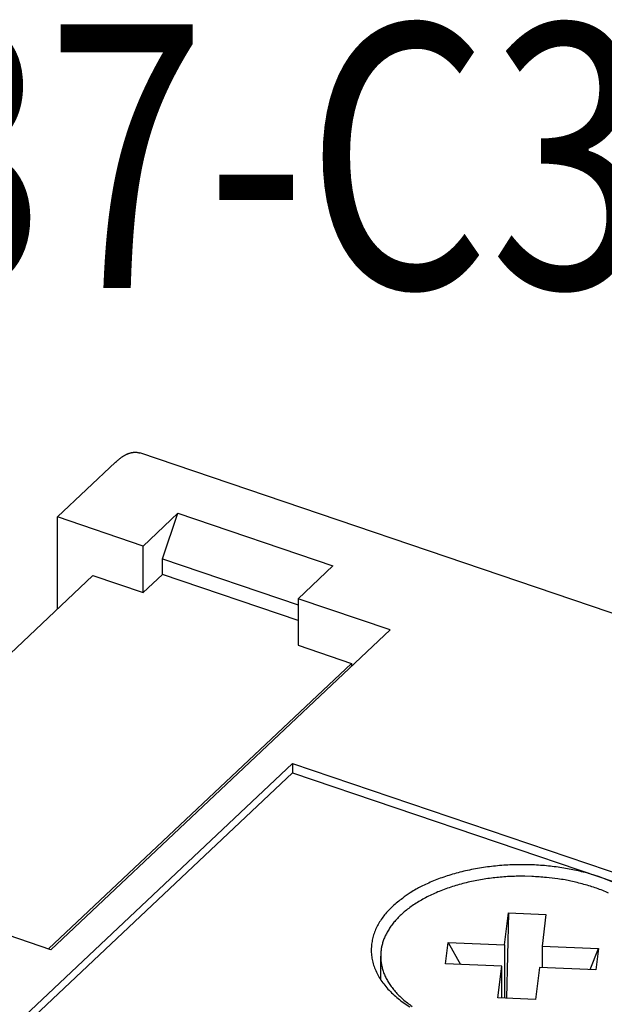
# Model space of a CAD drawing. Extents: x 0 to 420, y 0 to 297.
# Drawn here: x 376 to 384, y 120 to 133 of the extents above; entities that cross this region are included whole.
import ezdxf

# ---------------------------------------------------------------- set-up
doc = ezdxf.new("R2010")
doc.units = 0
doc.layers.add('1', color=7, linetype='CONTINUOUS')
doc.styles.get("Standard").update_dxf_attribs({"font": 'monotxt.shx'})

msp = doc.modelspace()

# ---------------------------------------------------------------- linework, layer by layer
at = {"layer": '1', "color": 30, "linetype": 'CONTINUOUS'}
for p, q in [((385.27288, 124.51439), (378.01145, 126.979)), ((376.91831, 126.12908), (377.69006, 126.85668)), ((376.91831, 124.90588), (376.91831, 126.12908)), ((378.05449, 125.74344), (376.91831, 126.12908)), ((378.05449, 125.74344), (378.51753, 126.18)), ((378.31174, 125.57366), (378.51753, 126.18)), ((378.51753, 126.18), (380.57551, 125.4815)), ((378.05449, 125.12497), (378.05449, 125.74344)), ((378.31174, 125.36751), (378.31174, 125.57366)), ((378.31174, 125.57366), (380.11247, 124.96248)), ((380.57551, 125.4815), (380.11247, 125.04494)), ((373.37043, 121.56091), (377.38993, 125.35053)), ((377.38993, 125.35053), (378.05449, 125.12497)), ((378.05449, 125.12497), (378.31174, 125.36751)), ((380.11247, 124.75632), (378.31174, 125.36751)), ((381.33439, 124.6302), (380.11247, 125.04494)), ((380.11247, 125.04494), (380.11247, 124.42647)), ((376.83257, 120.38582), (381.33439, 124.6302)), ((380.11247, 124.42647), (380.8199, 124.18636)), ((380.8199, 124.18636), (376.8004, 120.39674)), ((380.8199, 124.18636), (380.8199, 124.14513)), ((374.38013, 117.52391), (380.03958, 122.85969)), ((380.03958, 122.85969), (386.63156, 120.6223)), ((380.03958, 122.85969), (380.03958, 122.736)), ((374.4766, 117.49117), (380.03958, 122.736)), ((380.03958, 122.736), (384.11267, 121.35354)), ((376.83257, 120.38582), (372.41647, 121.8847)), ((384.11267, 121.35354), (386.53509, 120.53135)), ((382.85156, 120.4518), (382.90341, 120.87505)), ((382.90341, 120.87505), (382.87847, 119.74194)), ((382.90341, 120.87505), (383.40221, 120.85549)), ((383.40221, 120.85549), (383.35037, 120.43225)), ((382.06879, 120.19896), (382.10336, 120.48113)), ((382.10336, 120.48113), (382.85156, 120.4518)), ((382.10336, 120.48113), (382.268, 120.19115)), ((382.85156, 120.4518), (382.85156, 119.743)), ((383.35037, 120.43225), (384.09857, 120.40292)), ((383.35037, 120.43225), (383.35037, 120.14873)), ((383.98881, 120.1237), (384.09857, 120.40292)), ((384.09857, 120.40292), (384.06402, 120.12075)), ((381.20868, 120.30094), (381.20868, 119.9897)), ((382.817, 120.16963), (382.06879, 120.19896)), ((382.76516, 119.74638), (382.817, 120.16963)), ((382.817, 119.74435), (382.817, 120.16963)), ((383.3158, 120.15008), (383.26396, 119.72683)), ((384.06402, 120.12075), (383.3158, 120.15008)), ((383.26396, 119.72683), (382.76516, 119.74638))]:
    msp.add_line(p, q, dxfattribs=at)
for points in [[(377.69006, 126.85668), (377.70061, 126.86645, -0.004566878), (377.71124, 126.87595, -0.004603301), (377.72195, 126.88515, -0.004738665), (377.73273, 126.89407, -0.005001638), (377.74357, 126.90266, -0.005241327), (377.75447, 126.91092, -0.005476558), (377.76543, 126.91884, -0.005725089), (377.77642, 126.9264, -0.006007416), (377.78746, 126.93359, -0.006296426), (377.79851, 126.9404, -0.006610497), (377.80959, 126.94681, -0.006932849), (377.82068, 126.95281, -0.00727988), (377.83177, 126.95839, -0.007648172), (377.84286, 126.96353, -0.008052269), (377.85392, 126.96823, -0.008431556), (377.86497, 126.97247, -0.008796139), (377.87597, 126.97624, -0.009309417), (377.88694, 126.97954, -0.009973408), (377.89787, 126.98233, -0.010137637), (377.90869, 126.98465, -0.009856828), (377.91938, 126.98647, -0.011368682), (377.93015, 126.98775, -0.014230116), (377.94105, 126.98843, -0.011189069), (377.95123, 126.98877, -0.003784636), (377.9604, 126.98882, -0.016531992), (377.97186, 126.98767, -0.030003279), (377.98911, 126.98432, -0.015013635), (378.01145, 126.979, -0.007957033)], [(384.11267, 121.35354), (384.02981, 121.38021, 0.008686974), (383.9434, 121.40491, 0.007981237), (383.85325, 121.42761, 0.007632451), (383.75974, 121.44818, 0.00775239), (383.66298, 121.46625, 0.007711031), (383.56337, 121.48175, 0.007649751), (383.46111, 121.49441, 0.007576572), (383.35665, 121.50419, 0.007595886), (383.25029, 121.51081, 0.007582019), (383.14253, 121.51428, 0.007618895), (383.03377, 121.51438, 0.007642956), (382.92451, 121.51118, 0.007712343), (382.81524, 121.5045, 0.00779014), (382.70643, 121.49446, 0.007907672), (382.59862, 121.48095, 0.008018063), (382.49228, 121.46418, 0.008125544), (382.38795, 121.44409, 0.008358671), (382.28594, 121.42088, 0.008684431), (382.18677, 121.39452, 0.008735556), (382.09099, 121.36557, 0.008480567), (381.99923, 121.33418, 0.009466637), (381.91046, 121.29966, 0.011378362), (381.82474, 121.26181, 0.009429319), (381.74672, 121.22483, 0.004239795), (381.67837, 121.19024, 0.013124324), (381.60139, 121.14294, 0.02416632), (381.49697, 121.06694, 0.01360022), (381.3687, 120.96549, 0.00783698)], [(383.21329, 121.35906), (383.12334, 121.36139, 0.007310736), (383.03188, 121.36119, 0.006929513), (382.93879, 121.35838, 0.006838059), (382.84449, 121.35293, 0.007165898), (382.74934, 121.34457, 0.007370589), (382.65376, 121.33334, 0.007554112), (382.55812, 121.31904, 0.007743193), (382.46283, 121.30177, 0.008026935), (382.36838, 121.28135, 0.008299739), (382.27517, 121.25792, 0.008629117), (382.18371, 121.23139, 0.008974549), (382.0944, 121.20195, 0.009378788), (382.00777, 121.16956, 0.009818493), (381.92414, 121.13445, 0.010304701), (381.84405, 121.09667, 0.010851816), (381.76773, 121.05648, 0.011431526), (381.69568, 121.01398, 0.012098952), (381.62803, 120.96948, 0.012776831), (381.56523, 120.92312, 0.013565753), (381.50728, 120.87521, 0.014328341), (381.45455, 120.82595, 0.015224934), (381.40693, 120.77562, 0.016047642), (381.36471, 120.72446, 0.016980838), (381.32765, 120.67274, 0.017741141), (381.29596, 120.6207, 0.018671787), (381.26933, 120.56853, 0.019394138), (381.24786, 120.51645, 0.019961659), (381.2312, 120.46481, 0.020106603), (381.21936, 120.41388, 0.020831639), (381.21191, 120.36313, 0.020902732), (381.20883, 120.31196, 0.021036405), (381.21008, 120.26007, 0.021651128), (381.21606, 120.20726, 0.021628257), (381.22682, 120.15378, 0.021781216), (381.24274, 120.09987, 0.021404319), (381.26375, 120.04578, 0.02081949), (381.29016, 119.99172, 0.02020479), (381.32195, 119.93788, 0.019836715), (381.35941, 119.88452, 0.018287313), (381.40185, 119.83205, 0.016302277), (381.44925, 119.78084, 0.016920974), (381.50311, 119.73035, 0.0187915), (381.56411, 119.68066, 0.013380913), (381.62458, 119.63481, 0.004782209)], [(384.23442, 121.13835, 0.010332986), (384.15542, 121.17115, 0.009593703), (384.07444, 121.20143, 0.008650166), (383.99191, 121.229, 0.008956331), (383.90643, 121.25403, 0.009913212), (383.81767, 121.27645, 0.00752035), (383.73345, 121.29587, 0.003193999), (383.65665, 121.31204, 0.009530994), (383.5585, 121.32702, 0.015354727), (383.4087, 121.3428, 0.007660244), (383.21329, 121.35906, 0.004171636)], [(384.29203, 121.28098, 0.010557229), (384.11267, 121.35354, 0.005604157)], [(381.3687, 120.96549), (381.31245, 120.90895, 0.018225337), (381.26136, 120.84958, 0.018458424), (381.21556, 120.78721, 0.019419907), (381.17547, 120.7222, 0.02175049), (381.14212, 120.65473, 0.02370071), (381.11576, 120.58519, 0.025339009), (381.09712, 120.51385, 0.026712433), (381.08629, 120.44116, 0.027967714), (381.08397, 120.3675, 0.028588512), (381.09003, 120.29336, 0.028738892), (381.10496, 120.21921, 0.028214039), (381.1284, 120.14552, 0.027286553), (381.16063, 120.07281, 0.025877329), (381.20107, 120.00151, 0.024275246), (381.24975, 119.93216, 0.022504718), (381.30593, 119.86507, 0.020740649), (381.3694, 119.80076, 0.019044803), (381.43928, 119.73943, 0.017443659), (381.5152, 119.68152, 0.016000769), (381.59623, 119.6271, 0.014640523)]]:
    msp.add_lwpolyline(points, format="xyb", dxfattribs=at)

# ---------------------------------------------------------------- texts
at = {"layer": '1', "color": 150, "linetype": 'CONTINUOUS', "width": 0.8}
msp.add_text('CT7N-37-C30...38', height=3.5, dxfattribs=at).set_placement((363.71953, 129.16671))

doc.saveas('drawing.dxf')
